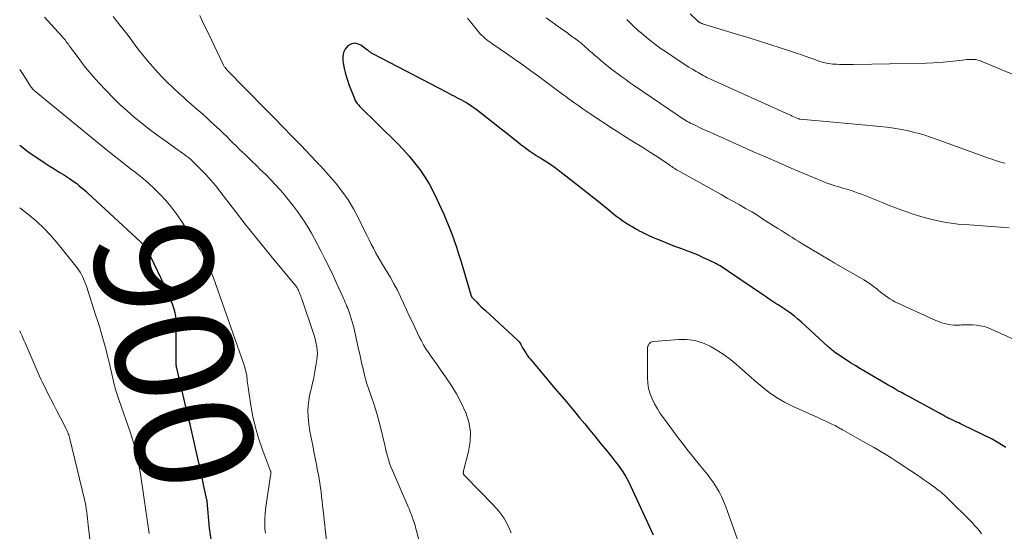
# Model space of a CAD drawing. Units: feet. Extents: x 2040000 to 2045015, y 560000 to 565004.
# Drawn here: x 2040000 to 2040167, y 561253 to 561340 of the extents above; entities that cross this region are included whole.
import ezdxf
from ezdxf.enums import TextEntityAlignment as Align

# ---------------------------------------------------------------- set-up
doc = ezdxf.new("R2010")
doc.units = ezdxf.units.FT
doc.header["$LTSCALE"] = 100
doc.header["$MEASUREMENT"] = 0
for name, color, linetype, lineweight in [('CONTOUR INDEX', 32, 'Continuous', 25), ('CONTOUR INDEX LABEL', 7, 'Continuous', 15), ('CONTOUR INTERMEDIATE', 40, 'Continuous', 15)]:
    doc.layers.add(name, color=color, linetype=linetype, lineweight=lineweight)
doc.styles.add('slant', font='romans.shx', dxfattribs={"oblique": 14.999978})

msp = doc.modelspace()

# ---------------------------------------------------------------- linework, layer by layer
at = {"layer": 'CONTOUR INDEX', "flags": 128}
for points, elevation in [([(2040167.12, 561267.63), (2040165.98, 561268.36), (2040164.8, 561269.03), (2040159.8, 561271.49), (2040159.47, 561271.65), (2040159.15, 561271.81), (2040158.82, 561271.96), (2040158.48, 561272.11), (2040158.15, 561272.26), (2040157.83, 561272.42), (2040157.5, 561272.58), (2040157.18, 561272.74), (2040156.85, 561272.92), (2040156.53, 561273.09), (2040156.2, 561273.26), (2040155.88, 561273.43), (2040150.56, 561276.32), (2040150, 561276.63), (2040149.43, 561276.94), (2040148.86, 561277.26), (2040148.3, 561277.58), (2040147.74, 561277.9), (2040147.18, 561278.22), (2040146.62, 561278.54), (2040146.06, 561278.87), (2040142.42, 561281.03), (2040141.63, 561281.51), (2040140.84, 561282), (2040140.07, 561282.5), (2040139.3, 561283.01), (2040138.07, 561283.85), (2040137.93, 561283.95), (2040137.78, 561284.06), (2040137.65, 561284.17), (2040137.51, 561284.29), (2040137.37, 561284.41), (2040137.24, 561284.53), (2040137.11, 561284.65), (2040136.98, 561284.77), (2040132.44, 561288.93), (2040131.91, 561289.4), (2040131.37, 561289.84), (2040130.81, 561290.27), (2040130.24, 561290.68), (2040130.07, 561290.79), (2040129.57, 561291.13), (2040129.07, 561291.46), (2040128.57, 561291.78), (2040128.06, 561292.1), (2040127.55, 561292.43), (2040127.05, 561292.75), (2040126.55, 561293.08), (2040126.05, 561293.42), (2040120.15, 561297.48), (2040119.9, 561297.65), (2040119.65, 561297.82), (2040119.4, 561297.98), (2040119.14, 561298.15), (2040118.88, 561298.3), (2040118.62, 561298.45), (2040118.35, 561298.6), (2040118.08, 561298.73), (2040116.81, 561299.36), (2040115.9, 561299.79), (2040114.97, 561300.2), (2040114.04, 561300.59), (2040113.09, 561300.95), (2040112.22, 561301.27), (2040111.19, 561301.65), (2040110.17, 561302.05), (2040109.15, 561302.46), (2040108.13, 561302.87), (2040107.31, 561303.22), (2040106.71, 561303.48), (2040106.12, 561303.76), (2040105.54, 561304.05), (2040104.96, 561304.36), (2040104.92, 561304.38), (2040104.37, 561304.69), (2040103.82, 561305.01), (2040103.28, 561305.33), (2040102.74, 561305.66), (2040102.21, 561306), (2040101.69, 561306.36), (2040101.19, 561306.74), (2040100.69, 561307.13), (2040099.85, 561307.82), (2040098.94, 561308.57), (2040098.03, 561309.31), (2040097.11, 561310.04), (2040096.19, 561310.77), (2040092.07, 561314.01), (2040091.34, 561314.57), (2040090.59, 561315.11), (2040089.83, 561315.63), (2040089.06, 561316.14), (2040088.52, 561316.47), (2040088.01, 561316.8), (2040087.5, 561317.13), (2040086.99, 561317.46), (2040086.49, 561317.79), (2040085.99, 561318.14), (2040085.5, 561318.49), (2040085.02, 561318.85), (2040084.54, 561319.23), (2040082.33, 561321), (2040081.4, 561321.74), (2040080.47, 561322.48), (2040079.53, 561323.21), (2040078.59, 561323.94), (2040077.57, 561324.72), (2040077.13, 561325.04), (2040076.69, 561325.36), (2040076.23, 561325.66), (2040075.77, 561325.96), (2040075.59, 561326.06), (2040075.21, 561326.29), (2040074.82, 561326.51), (2040074.43, 561326.73), (2040074.04, 561326.94), (2040073.64, 561327.14), (2040073.25, 561327.34), (2040072.85, 561327.55), (2040072.45, 561327.75), (2040059.85, 561334.32), (2040059.71, 561334.4), (2040059.57, 561334.49), (2040059.44, 561334.58), (2040059.31, 561334.68), (2040059.18, 561334.78), (2040059.05, 561334.88), (2040058.92, 561334.98), (2040058.79, 561335.08), (2040057.81, 561335.8), (2040057.24, 561336.04), (2040056.69, 561336.13), (2040056.14, 561335.97), (2040055.61, 561335.66), (2040055.19, 561335.13), (2040054.89, 561334.56), (2040054.77, 561333.92), (2040054.77, 561333.25), (2040054.83, 561332.78), (2040055, 561331.84), (2040055.21, 561330.92), (2040055.49, 561330.01), (2040055.8, 561329.11), (2040056.72, 561326.76), (2040056.8, 561326.58), (2040056.88, 561326.4), (2040056.99, 561326.23), (2040057.1, 561326.07), (2040057.22, 561325.91), (2040057.35, 561325.76), (2040057.48, 561325.62), (2040057.62, 561325.48), (2040064.06, 561319.13), (2040065.07, 561318.09), (2040066.03, 561317.01), (2040066.94, 561315.88), (2040067.81, 561314.72), (2040068.62, 561313.52), (2040069.38, 561312.28), (2040070.06, 561311.01), (2040070.7, 561309.71), (2040071.86, 561307.14), (2040072.34, 561306.05), (2040072.8, 561304.94), (2040073.23, 561303.82), (2040073.64, 561302.7), (2040074.02, 561301.56), (2040074.39, 561300.43), (2040074.75, 561299.28), (2040075.09, 561298.14), (2040076.46, 561293.48), (2040076.48, 561293.4), (2040076.51, 561293.32), (2040076.55, 561293.25), (2040076.58, 561293.18), (2040076.63, 561293.11), (2040076.67, 561293.05), (2040076.72, 561292.98), (2040076.78, 561292.92), (2040077.41, 561292.29), (2040077.79, 561291.92), (2040078.17, 561291.55), (2040078.55, 561291.19), (2040078.94, 561290.83), (2040084.34, 561285.9), (2040084.51, 561285.73), (2040084.66, 561285.56), (2040084.79, 561285.36), (2040084.91, 561285.16), (2040085.02, 561284.95), (2040085.13, 561284.74), (2040085.24, 561284.53), (2040085.36, 561284.33), (2040085.55, 561284.01), (2040085.77, 561283.65), (2040086, 561283.3), (2040086.25, 561282.97), (2040086.51, 561282.64), (2040090.43, 561278), (2040091.18, 561277.12), (2040091.92, 561276.23), (2040092.67, 561275.35), (2040093.41, 561274.46), (2040094.02, 561273.73), (2040094.89, 561272.69), (2040095.76, 561271.64), (2040096.62, 561270.59), (2040097.49, 561269.54), (2040098.51, 561268.29), (2040098.86, 561267.87), (2040099.21, 561267.44), (2040099.56, 561267.01), (2040099.91, 561266.59), (2040100.26, 561266.16), (2040100.61, 561265.73), (2040100.94, 561265.29), (2040101.27, 561264.85), (2040101.69, 561264.27), (2040102.21, 561263.53), (2040102.69, 561262.76), (2040103.13, 561261.97), (2040103.53, 561261.16), (2040107.02, 561253.57), (2040107.34, 561252.82)], 880), ([(2040000, 561318.85), (2040001.4, 561317.77), (2040004.17, 561315.94), (2040005.01, 561315.38), (2040005.86, 561314.83), (2040006.71, 561314.29), (2040007.57, 561313.75), (2040008.43, 561313.21), (2040008.85, 561312.94), (2040009.26, 561312.65), (2040009.66, 561312.35), (2040010.05, 561312.03), (2040010.43, 561311.71), (2040010.81, 561311.38), (2040011.19, 561311.05), (2040011.56, 561310.71), (2040021.2, 561301.8), (2040021.25, 561301.76), (2040021.29, 561301.72), (2040021.32, 561301.67), (2040021.36, 561301.63), (2040021.39, 561301.58), (2040021.42, 561301.53), (2040021.45, 561301.48), (2040021.48, 561301.42), (2040025.17, 561293.7), (2040025.44, 561293.08), (2040025.7, 561292.45), (2040025.92, 561291.8), (2040026.12, 561291.15), (2040026.28, 561290.49), (2040026.4, 561289.82), (2040026.46, 561289.15), (2040026.49, 561288.47), (2040026.48, 561282.96), (2040026.48, 561282.79), (2040026.48, 561282.61), (2040026.47, 561282.44), (2040026.47, 561282.26), (2040026.46, 561282.12), (2040026.46, 561282.01), (2040026.46, 561281.91), (2040026.47, 561281.81), (2040026.47, 561281.71), (2040026.49, 561281.61), (2040026.5, 561281.51), (2040026.52, 561281.41), (2040026.54, 561281.31), (2040028.57, 561272.62), (2040028.61, 561272.46), (2040028.65, 561272.29), (2040028.69, 561272.13), (2040028.73, 561271.97), (2040028.77, 561271.81), (2040028.81, 561271.64), (2040028.84, 561271.48), (2040028.88, 561271.32), (2040030.13, 561265.76), (2040030.4, 561264.59), (2040030.66, 561263.42), (2040030.92, 561262.24), (2040031.18, 561261.07), (2040031.69, 561258.76), (2040031.69, 561258.74), (2040031.7, 561258.72), (2040031.7, 561258.69), (2040031.7, 561258.67), (2040031.7, 561258.58), (2040031.7, 561258.56), (2040031.71, 561258.54), (2040031.71, 561258.51), (2040031.71, 561258.49), (2040032.1, 561253.96), (2040032.44, 561251.7)], 900)]:
    msp.add_lwpolyline(points, dxfattribs=dict(at, elevation=elevation))
at = {"layer": 'CONTOUR INTERMEDIATE', "flags": 128}
for points, elevation in [([(2040004.19, 561340.55), (2040007.13, 561337.31), (2040007.41, 561336.99), (2040007.69, 561336.67), (2040007.95, 561336.33), (2040008.21, 561336), (2040008.46, 561335.65), (2040008.71, 561335.31), (2040008.96, 561334.97), (2040009.21, 561334.63), (2040010.19, 561333.3), (2040010.95, 561332.31), (2040011.73, 561331.34), (2040012.54, 561330.39), (2040013.38, 561329.47), (2040014.7, 561328.07), (2040015.83, 561326.9), (2040017, 561325.77), (2040018.2, 561324.67), (2040019.42, 561323.6), (2040020.68, 561322.57), (2040021.96, 561321.56), (2040023.26, 561320.59), (2040024.58, 561319.63), (2040026.87, 561318.01), (2040027.22, 561317.76), (2040027.57, 561317.51), (2040027.92, 561317.26), (2040028.26, 561317), (2040028.6, 561316.74), (2040028.93, 561316.47), (2040029.25, 561316.18), (2040029.56, 561315.88), (2040030.7, 561314.75), (2040031.55, 561313.86), (2040032.38, 561312.95), (2040033.17, 561312.01), (2040033.94, 561311.04), (2040036.57, 561307.62), (2040038.22, 561305.49), (2040039.89, 561303.38), (2040041.59, 561301.28), (2040043.31, 561299.2), (2040046.48, 561295.42), (2040046.62, 561295.24), (2040046.76, 561295.06), (2040046.89, 561294.87), (2040047.01, 561294.68), (2040047.13, 561294.48), (2040047.23, 561294.28), (2040047.33, 561294.07), (2040047.42, 561293.86), (2040047.44, 561293.79), (2040047.54, 561293.55), (2040047.63, 561293.3), (2040047.72, 561293.05), (2040047.81, 561292.8), (2040049.83, 561286.81), (2040050, 561286.28), (2040050.14, 561285.75), (2040050.26, 561285.21), (2040050.37, 561284.67), (2040050.43, 561284.12), (2040050.45, 561283.57), (2040050.43, 561283.03), (2040050.37, 561282.48), (2040050.21, 561281.49), (2040050.04, 561280.5), (2040049.85, 561279.51), (2040049.63, 561278.53), (2040049.39, 561277.55), (2040049.32, 561277.3), (2040049.13, 561276.44), (2040048.99, 561275.58), (2040048.9, 561274.71), (2040048.86, 561273.84), (2040048.88, 561272.96), (2040048.93, 561272.09), (2040049.04, 561271.22), (2040049.19, 561270.35), (2040049.66, 561267.97), (2040049.87, 561266.9), (2040050.08, 561265.84), (2040050.29, 561264.77), (2040050.5, 561263.71), (2040050.62, 561263.09), (2040050.76, 561262.33), (2040050.88, 561261.58), (2040050.99, 561260.82), (2040051.09, 561260.06), (2040051.17, 561259.29), (2040051.26, 561258.53), (2040051.35, 561257.77), (2040051.43, 561257.01), (2040052.08, 561251.27)], 892), ([(2040015.85, 561340.63), (2040016.37, 561339.99), (2040017.05, 561339.14), (2040017.71, 561338.3), (2040018.37, 561337.44), (2040019.01, 561336.58), (2040019.54, 561335.86), (2040020.27, 561334.91), (2040021.01, 561333.96), (2040021.78, 561333.04), (2040022.56, 561332.13), (2040023.38, 561331.22), (2040024.21, 561330.34), (2040025.07, 561329.49), (2040025.94, 561328.65), (2040027.1, 561327.57), (2040027.74, 561326.98), (2040028.38, 561326.39), (2040029.04, 561325.82), (2040029.7, 561325.25), (2040030.36, 561324.68), (2040031.02, 561324.11), (2040031.67, 561323.52), (2040032.31, 561322.94), (2040033.41, 561321.91), (2040033.98, 561321.38), (2040034.53, 561320.84), (2040035.08, 561320.3), (2040035.63, 561319.75), (2040036.17, 561319.2), (2040036.72, 561318.66), (2040037.28, 561318.12), (2040037.84, 561317.59), (2040038.08, 561317.36), (2040038.76, 561316.72), (2040039.43, 561316.07), (2040040.11, 561315.42), (2040040.78, 561314.76), (2040041.7, 561313.86), (2040042.54, 561313.01), (2040043.36, 561312.15), (2040044.16, 561311.27), (2040044.94, 561310.37), (2040045.05, 561310.23), (2040045.75, 561309.38), (2040046.43, 561308.51), (2040047.08, 561307.63), (2040047.71, 561306.74), (2040048.31, 561305.82), (2040048.9, 561304.89), (2040049.44, 561303.94), (2040049.97, 561302.98), (2040051.03, 561300.97), (2040051.74, 561299.59), (2040052.44, 561298.2), (2040053.11, 561296.79), (2040053.76, 561295.38), (2040054.76, 561293.19), (2040054.9, 561292.86), (2040055.05, 561292.53), (2040055.19, 561292.21), (2040055.33, 561291.88), (2040055.47, 561291.55), (2040055.6, 561291.22), (2040055.73, 561290.88), (2040055.85, 561290.55), (2040056.01, 561290.08), (2040056.2, 561289.5), (2040056.37, 561288.92), (2040056.53, 561288.34), (2040056.67, 561287.75), (2040057.45, 561284.31), (2040057.64, 561283.47), (2040057.83, 561282.63), (2040058.01, 561281.78), (2040058.2, 561280.94), (2040058.4, 561280.1), (2040058.61, 561279.27), (2040058.86, 561278.45), (2040059.13, 561277.63), (2040059.58, 561276.32), (2040060.06, 561274.87), (2040060.51, 561273.4), (2040060.92, 561271.92), (2040061.3, 561270.43), (2040061.71, 561268.7), (2040061.86, 561268.07), (2040062.01, 561267.44), (2040062.17, 561266.82), (2040062.32, 561266.2), (2040062.5, 561265.58), (2040062.69, 561264.97), (2040062.92, 561264.36), (2040063.16, 561263.77), (2040065.85, 561257.57), (2040065.99, 561257.24), (2040066.13, 561256.91), (2040066.26, 561256.58), (2040066.39, 561256.25), (2040066.52, 561255.91), (2040066.64, 561255.58), (2040066.75, 561255.24), (2040066.86, 561254.91), (2040066.96, 561254.57), (2040067.06, 561254.23), (2040067.15, 561253.89), (2040067.24, 561253.55), (2040067.65, 561251.99)], 888), ([(2040030.51, 561340.82), (2040030.98, 561339.83), (2040031.45, 561338.85), (2040031.92, 561337.86), (2040034.54, 561332.42), (2040034.6, 561332.31), (2040034.66, 561332.2), (2040034.73, 561332.09), (2040034.8, 561331.99), (2040034.93, 561331.82), (2040034.94, 561331.81), (2040034.95, 561331.79), (2040034.97, 561331.78), (2040035.04, 561331.7), (2040035.06, 561331.69), (2040041.69, 561324.96), (2040043.18, 561323.44), (2040044.67, 561321.91), (2040046.15, 561320.37), (2040047.63, 561318.83), (2040050.3, 561316.03), (2040050.44, 561315.89), (2040050.58, 561315.74), (2040050.72, 561315.6), (2040050.87, 561315.45), (2040051.01, 561315.31), (2040051.15, 561315.16), (2040051.28, 561315.01), (2040051.42, 561314.86), (2040053.5, 561312.45), (2040054.61, 561311.05), (2040055.65, 561309.6), (2040056.57, 561308.08), (2040057.41, 561306.5), (2040058.52, 561304.23), (2040058.87, 561303.52), (2040059.22, 561302.81), (2040059.58, 561302.11), (2040059.94, 561301.4), (2040060.31, 561300.7), (2040060.69, 561300.01), (2040061.08, 561299.32), (2040061.48, 561298.64), (2040062.82, 561296.41), (2040063.43, 561295.35), (2040064.01, 561294.28), (2040064.55, 561293.18), (2040065.07, 561292.08), (2040065.58, 561290.96), (2040066.09, 561289.85), (2040066.61, 561288.74), (2040067.14, 561287.63), (2040067.73, 561286.41), (2040068.08, 561285.72), (2040068.46, 561285.03), (2040068.86, 561284.37), (2040069.29, 561283.72), (2040069.73, 561283.07), (2040070.17, 561282.43), (2040070.62, 561281.8), (2040071.08, 561281.16), (2040072.19, 561279.62), (2040073.15, 561278.19), (2040074.04, 561276.72), (2040074.84, 561275.19), (2040075.56, 561273.63), (2040075.59, 561273.56), (2040076.1, 561271.94), (2040076.39, 561270.3), (2040076.34, 561268.64), (2040076.08, 561266.96), (2040075.24, 561263.71), (2040075.22, 561263.65), (2040075.21, 561263.58), (2040075.2, 561263.51), (2040075.19, 561263.44), (2040075.19, 561263.36), (2040075.19, 561263.3), (2040075.21, 561263.23), (2040075.22, 561263.17), (2040075.23, 561263.14), (2040075.25, 561263.09), (2040075.28, 561263.04), (2040075.3, 561262.99), (2040075.33, 561262.95), (2040075.37, 561262.9), (2040075.4, 561262.86), (2040075.44, 561262.82), (2040075.48, 561262.78), (2040080.25, 561257.93), (2040081.19, 561256.86), (2040082.03, 561255.72), (2040082.72, 561254.49), (2040083.32, 561253.2)], 884), ([(2040170.72, 561285), (2040164.64, 561287.7), (2040164.05, 561287.94), (2040163.44, 561288.13), (2040162.81, 561288.27), (2040162.17, 561288.36), (2040161.53, 561288.41), (2040160.89, 561288.44), (2040160.25, 561288.43), (2040159.6, 561288.4), (2040159.38, 561288.39), (2040158.85, 561288.37), (2040158.32, 561288.38), (2040157.8, 561288.44), (2040157.28, 561288.52), (2040156.76, 561288.64), (2040156.25, 561288.78), (2040155.76, 561288.96), (2040155.27, 561289.16), (2040148.74, 561292.13), (2040148.3, 561292.34), (2040147.88, 561292.57), (2040147.47, 561292.82), (2040147.06, 561293.09), (2040146.67, 561293.37), (2040146.28, 561293.67), (2040145.9, 561293.96), (2040145.53, 561294.27), (2040145.25, 561294.5), (2040144.73, 561294.91), (2040144.19, 561295.31), (2040143.64, 561295.68), (2040143.07, 561296.02), (2040138.06, 561298.95), (2040137.97, 561299), (2040137.87, 561299.05), (2040137.78, 561299.11), (2040137.69, 561299.16), (2040137.59, 561299.21), (2040137.5, 561299.26), (2040137.41, 561299.31), (2040137.31, 561299.37), (2040132.45, 561302.28), (2040131.96, 561302.58), (2040131.46, 561302.88), (2040130.97, 561303.19), (2040130.48, 561303.5), (2040129.99, 561303.81), (2040129.49, 561304.12), (2040129, 561304.43), (2040128.51, 561304.74), (2040126.09, 561306.29), (2040125.08, 561306.92), (2040124.07, 561307.54), (2040123.04, 561308.14), (2040122.01, 561308.74), (2040120.97, 561309.32), (2040119.93, 561309.9), (2040118.9, 561310.48), (2040117.85, 561311.06), (2040111.75, 561314.45), (2040111.54, 561314.57), (2040111.33, 561314.69), (2040111.12, 561314.82), (2040110.92, 561314.96), (2040110.72, 561315.09), (2040110.52, 561315.23), (2040110.32, 561315.37), (2040110.12, 561315.5), (2040107.83, 561317.03), (2040106.94, 561317.62), (2040106.05, 561318.2), (2040105.14, 561318.76), (2040104.23, 561319.31), (2040103.32, 561319.87), (2040102.42, 561320.43), (2040101.52, 561321), (2040100.63, 561321.58), (2040096.85, 561324.06), (2040096.15, 561324.53), (2040095.45, 561325), (2040094.76, 561325.49), (2040094.08, 561325.98), (2040092.93, 561326.81), (2040092.82, 561326.89), (2040092.71, 561326.97), (2040092.61, 561327.05), (2040092.5, 561327.13), (2040092.4, 561327.21), (2040092.29, 561327.29), (2040092.18, 561327.37), (2040092.08, 561327.44), (2040088, 561330.47), (2040086.64, 561331.47), (2040085.27, 561332.46), (2040083.89, 561333.43), (2040082.5, 561334.39), (2040080.03, 561336.09), (2040079.87, 561336.19), (2040079.72, 561336.3), (2040079.56, 561336.41), (2040079.41, 561336.52), (2040079.25, 561336.63), (2040079.1, 561336.74), (2040078.95, 561336.86), (2040078.81, 561336.99), (2040078.54, 561337.24), (2040078.26, 561337.5), (2040078, 561337.77), (2040077.75, 561338.05), (2040077.51, 561338.34), (2040076.62, 561339.46), (2040076.38, 561339.76), (2040076.14, 561340.06), (2040075.9, 561340.35)], 884), ([(2040167.73, 561304.83), (2040160.23, 561305.39), (2040159.07, 561305.5), (2040157.9, 561305.64), (2040156.75, 561305.83), (2040155.59, 561306.05), (2040154.45, 561306.31), (2040153.32, 561306.6), (2040152.19, 561306.93), (2040151.08, 561307.3), (2040150.87, 561307.37), (2040149.66, 561307.81), (2040148.45, 561308.25), (2040147.25, 561308.71), (2040146.06, 561309.18), (2040142.66, 561310.54), (2040142.09, 561310.75), (2040141.52, 561310.96), (2040140.94, 561311.15), (2040140.36, 561311.33), (2040140.21, 561311.38), (2040139.7, 561311.53), (2040139.19, 561311.68), (2040138.69, 561311.83), (2040138.18, 561311.99), (2040137.68, 561312.15), (2040137.18, 561312.32), (2040136.69, 561312.5), (2040136.2, 561312.7), (2040132.89, 561314.08), (2040130.76, 561314.98), (2040128.63, 561315.89), (2040126.5, 561316.81), (2040124.38, 561317.75), (2040117.12, 561320.98), (2040116.46, 561321.28), (2040115.79, 561321.59), (2040115.13, 561321.9), (2040114.46, 561322.22), (2040113.7, 561322.59), (2040113.43, 561322.73), (2040113.15, 561322.88), (2040112.88, 561323.03), (2040112.62, 561323.19), (2040112.35, 561323.35), (2040112.09, 561323.52), (2040111.83, 561323.69), (2040111.58, 561323.87), (2040104.06, 561329.02), (2040103.38, 561329.49), (2040102.71, 561329.95), (2040102.05, 561330.43), (2040101.39, 561330.91), (2040100.73, 561331.39), (2040100.08, 561331.89), (2040099.45, 561332.41), (2040098.82, 561332.93), (2040097.85, 561333.76), (2040097.44, 561334.12), (2040097.02, 561334.48), (2040096.6, 561334.85), (2040096.19, 561335.22), (2040095.91, 561335.47), (2040095.64, 561335.71), (2040095.36, 561335.95), (2040095.08, 561336.18), (2040094.79, 561336.41), (2040094.65, 561336.52), (2040094.43, 561336.69), (2040094.21, 561336.85), (2040093.99, 561337.01), (2040093.77, 561337.17), (2040093.55, 561337.33), (2040093.32, 561337.49), (2040093.1, 561337.65), (2040092.88, 561337.81), (2040091.68, 561338.67), (2040090.85, 561339.26), (2040090.03, 561339.85), (2040089.21, 561340.44)], 888), ([(2040167, 561315.79), (2040166.68, 561315.87), (2040166.36, 561315.95), (2040166.04, 561316.05), (2040165.85, 561316.11), (2040165.44, 561316.25), (2040165.03, 561316.39), (2040164.62, 561316.53), (2040164.22, 561316.67), (2040156.3, 561319.54), (2040155.34, 561319.88), (2040154.38, 561320.21), (2040153.41, 561320.52), (2040152.43, 561320.81), (2040151.45, 561321.08), (2040150.46, 561321.32), (2040149.46, 561321.51), (2040148.46, 561321.68), (2040148.15, 561321.73), (2040146.98, 561321.89), (2040145.81, 561322.03), (2040144.64, 561322.15), (2040143.47, 561322.25), (2040143.39, 561322.26), (2040142.18, 561322.35), (2040140.96, 561322.46), (2040139.75, 561322.56), (2040138.54, 561322.67), (2040132.27, 561323.27), (2040132.25, 561323.27), (2040132.23, 561323.27), (2040132.21, 561323.28), (2040132.19, 561323.28), (2040132.1, 561323.31), (2040132.08, 561323.31), (2040132.06, 561323.32), (2040132.03, 561323.33), (2040132.01, 561323.33), (2040131.49, 561323.55), (2040131.21, 561323.67), (2040130.93, 561323.79), (2040130.65, 561323.91), (2040130.37, 561324.03), (2040117.09, 561330.02), (2040116.78, 561330.16), (2040116.47, 561330.31), (2040116.16, 561330.47), (2040115.86, 561330.63), (2040115.56, 561330.8), (2040115.26, 561330.97), (2040114.97, 561331.14), (2040114.67, 561331.32), (2040114.03, 561331.71), (2040113.41, 561332.09), (2040112.8, 561332.48), (2040112.2, 561332.87), (2040111.59, 561333.27), (2040109.6, 561334.59), (2040108.73, 561335.19), (2040107.87, 561335.81), (2040107.04, 561336.45), (2040106.21, 561337.12), (2040105.31, 561337.88), (2040104.95, 561338.18), (2040104.6, 561338.49), (2040104.26, 561338.81), (2040103.92, 561339.13), (2040103.59, 561339.46), (2040103.25, 561339.79), (2040102.92, 561340.12)], 892), ([(2040172.69, 561328.99), (2040162.96, 561333.08), (2040162.78, 561333.15), (2040162.6, 561333.21), (2040162.42, 561333.27), (2040162.23, 561333.32), (2040162.04, 561333.35), (2040161.85, 561333.38), (2040161.66, 561333.39), (2040161.47, 561333.39), (2040161.18, 561333.38), (2040160.84, 561333.37), (2040160.5, 561333.35), (2040160.16, 561333.32), (2040159.82, 561333.28), (2040158.22, 561333.09), (2040157.08, 561332.97), (2040155.94, 561332.87), (2040154.8, 561332.81), (2040153.65, 561332.77), (2040141.31, 561332.53), (2040140.72, 561332.52), (2040140.13, 561332.52), (2040139.54, 561332.53), (2040138.96, 561332.54), (2040138.42, 561332.56), (2040138.1, 561332.57), (2040137.78, 561332.6), (2040137.47, 561332.63), (2040137.15, 561332.67), (2040137.07, 561332.69), (2040136.8, 561332.73), (2040136.53, 561332.79), (2040136.26, 561332.86), (2040136, 561332.94), (2040135.74, 561333.02), (2040135.47, 561333.11), (2040135.21, 561333.2), (2040134.95, 561333.29), (2040133.92, 561333.65), (2040133.15, 561333.93), (2040132.37, 561334.2), (2040131.59, 561334.46), (2040130.81, 561334.72), (2040128.89, 561335.36), (2040127.14, 561335.93), (2040125.39, 561336.49), (2040123.64, 561337.03), (2040121.88, 561337.57), (2040115.74, 561339.43), (2040115.72, 561339.44), (2040115.7, 561339.45), (2040115.68, 561339.45), (2040115.65, 561339.46), (2040115.57, 561339.49), (2040115.54, 561339.5), (2040115.52, 561339.51), (2040115.5, 561339.52), (2040115.48, 561339.53), (2040115.4, 561339.56), (2040115.34, 561339.59), (2040115.28, 561339.62), (2040115.22, 561339.66), (2040115.16, 561339.7), (2040115.13, 561339.72), (2040115.06, 561339.77), (2040114.99, 561339.82), (2040114.92, 561339.88), (2040114.86, 561339.94), (2040113.65, 561341.08)], 896), ([(2040000, 561331.68), (2040000.48, 561330.98), (2040001, 561330.18), (2040001.96, 561328.68), (2040001.99, 561328.63), (2040002.02, 561328.59), (2040002.05, 561328.54), (2040002.09, 561328.49), (2040002.12, 561328.45), (2040002.16, 561328.41), (2040002.19, 561328.37), (2040002.23, 561328.33), (2040002.26, 561328.31), (2040002.31, 561328.26), (2040002.37, 561328.21), (2040002.42, 561328.16), (2040002.48, 561328.12), (2040012.81, 561319.64), (2040014.3, 561318.43), (2040015.79, 561317.24), (2040017.29, 561316.05), (2040018.8, 561314.87), (2040019.59, 561314.26), (2040020.69, 561313.37), (2040021.76, 561312.46), (2040022.79, 561311.5), (2040023.8, 561310.52), (2040024.76, 561309.48), (2040025.67, 561308.41), (2040026.52, 561307.29), (2040027.32, 561306.13), (2040030.68, 561300.94), (2040031.01, 561300.4), (2040031.33, 561299.85), (2040031.62, 561299.29), (2040031.9, 561298.72), (2040032.16, 561298.14), (2040032.41, 561297.56), (2040032.64, 561296.97), (2040032.86, 561296.37), (2040037.99, 561281.73), (2040038.09, 561281.43), (2040038.18, 561281.13), (2040038.27, 561280.82), (2040038.35, 561280.52), (2040038.41, 561280.21), (2040038.47, 561279.9), (2040038.51, 561279.58), (2040038.54, 561279.27), (2040038.54, 561279.21), (2040038.57, 561278.87), (2040038.61, 561278.53), (2040038.65, 561278.19), (2040038.7, 561277.85), (2040039.19, 561274.77), (2040039.54, 561272.9), (2040039.97, 561271.05), (2040040.5, 561269.23), (2040041.11, 561267.43), (2040042.46, 561263.78), (2040042.48, 561263.72), (2040042.5, 561263.66), (2040042.52, 561263.61), (2040042.54, 561263.55), (2040042.55, 561263.49), (2040042.56, 561263.43), (2040042.56, 561263.37), (2040042.57, 561263.31), (2040042.56, 561263.25), (2040042.56, 561263.16), (2040042.55, 561263.08), (2040042.55, 561262.99), (2040042.53, 561262.9), (2040041.69, 561257.17), (2040041.59, 561256.36), (2040041.54, 561255.56), (2040041.53, 561254.75), (2040041.57, 561253.94), (2040041.67, 561253.15)], 896), ([(2040000, 561308.26), (2040001.63, 561306.98), (2040002.89, 561305.93), (2040004.09, 561304.82), (2040005.21, 561303.63), (2040006.27, 561302.38), (2040009.72, 561298.06), (2040009.98, 561297.71), (2040010.23, 561297.35), (2040010.45, 561296.97), (2040010.65, 561296.59), (2040010.83, 561296.19), (2040011, 561295.79), (2040011.16, 561295.39), (2040011.3, 561294.97), (2040012.87, 561290.12), (2040013.19, 561289.13), (2040013.5, 561288.13), (2040013.8, 561287.13), (2040014.09, 561286.13), (2040014.37, 561285.13), (2040014.63, 561284.12), (2040014.89, 561283.11), (2040015.14, 561282.1), (2040016.02, 561278.34), (2040016.11, 561277.99), (2040016.2, 561277.65), (2040016.29, 561277.3), (2040016.4, 561276.96), (2040016.5, 561276.61), (2040016.62, 561276.27), (2040016.73, 561275.93), (2040016.85, 561275.59), (2040018.72, 561270.3), (2040019.02, 561269.38), (2040019.31, 561268.46), (2040019.57, 561267.53), (2040019.81, 561266.6), (2040020.02, 561265.66), (2040020.22, 561264.72), (2040020.39, 561263.77), (2040020.54, 561262.81), (2040021.93, 561253.1)], 904), ([(2040000, 561287.43), (2040000.14, 561287.12), (2040000.4, 561286.54), (2040000.66, 561285.95), (2040000.91, 561285.37), (2040003.14, 561280.24), (2040003.36, 561279.74), (2040003.59, 561279.24), (2040003.83, 561278.74), (2040004.07, 561278.25), (2040004.68, 561277.04), (2040005.23, 561275.95), (2040005.78, 561274.85), (2040006.34, 561273.76), (2040006.9, 561272.67), (2040007.87, 561270.79), (2040007.97, 561270.59), (2040008.06, 561270.39), (2040008.15, 561270.18), (2040008.23, 561269.98), (2040008.31, 561269.77), (2040008.37, 561269.55), (2040008.44, 561269.34), (2040008.49, 561269.12), (2040010.98, 561258.84), (2040011.1, 561258.31), (2040011.2, 561257.77), (2040011.29, 561257.23), (2040011.37, 561256.68), (2040011.43, 561256.14), (2040011.5, 561255.59), (2040011.56, 561255.04), (2040011.63, 561254.5), (2040011.96, 561251.65)], 908), ([(2040163.03, 561252.99), (2040162.66, 561253.5), (2040162.26, 561253.98), (2040161.85, 561254.45), (2040161.41, 561254.91), (2040157.21, 561259.11), (2040156.97, 561259.35), (2040156.72, 561259.58), (2040156.47, 561259.8), (2040156.21, 561260.01), (2040155.94, 561260.22), (2040155.68, 561260.43), (2040155.41, 561260.64), (2040155.14, 561260.84), (2040154.69, 561261.17), (2040154.19, 561261.54), (2040153.69, 561261.89), (2040153.18, 561262.24), (2040152.67, 561262.59), (2040148.9, 561265.1), (2040148.21, 561265.55), (2040147.52, 561265.99), (2040146.82, 561266.43), (2040146.11, 561266.86), (2040145.4, 561267.28), (2040144.69, 561267.69), (2040143.98, 561268.1), (2040143.26, 561268.51), (2040139.71, 561270.51), (2040139.45, 561270.65), (2040139.2, 561270.79), (2040138.95, 561270.93), (2040138.69, 561271.07), (2040138.44, 561271.21), (2040138.19, 561271.34), (2040137.93, 561271.47), (2040137.67, 561271.6), (2040137.22, 561271.82), (2040136.73, 561272.05), (2040136.24, 561272.27), (2040135.75, 561272.5), (2040135.26, 561272.72), (2040130.99, 561274.65), (2040129.62, 561275.34), (2040128.29, 561276.1), (2040127.04, 561276.97), (2040125.83, 561277.92), (2040125.5, 561278.2), (2040124.49, 561279.06), (2040123.49, 561279.93), (2040122.49, 561280.8), (2040121.49, 561281.68), (2040120.48, 561282.53), (2040119.42, 561283.32), (2040118.32, 561284.04), (2040117.18, 561284.71), (2040117.01, 561284.8), (2040115.74, 561285.35), (2040114.43, 561285.75), (2040113.08, 561285.92), (2040111.69, 561285.93), (2040107.4, 561285.59), (2040107.18, 561285.55), (2040106.99, 561285.47), (2040106.82, 561285.34), (2040106.68, 561285.18), (2040106.56, 561284.99), (2040106.48, 561284.78), (2040106.43, 561284.57), (2040106.41, 561284.35), (2040106.4, 561279.45), (2040106.46, 561278.52), (2040106.59, 561277.61), (2040106.85, 561276.73), (2040107.19, 561275.87), (2040107.62, 561275.03), (2040108.08, 561274.21), (2040108.58, 561273.42), (2040109.12, 561272.65), (2040111.45, 561269.51), (2040112.37, 561268.29), (2040113.31, 561267.08), (2040114.27, 561265.88), (2040115.24, 561264.69), (2040116.09, 561263.67), (2040116.63, 561262.99), (2040117.15, 561262.3), (2040117.64, 561261.59), (2040118.12, 561260.86), (2040118.55, 561260.12), (2040118.95, 561259.35), (2040119.3, 561258.56), (2040119.61, 561257.76), (2040121.92, 561251.24)], 876)]:
    msp.add_lwpolyline(points, dxfattribs=dict(at, elevation=elevation))

# ---------------------------------------------------------------- texts
at = {"layer": 'CONTOUR INDEX LABEL', "style": 'slant', "oblique": 15}
msp.add_text('900', height=20, rotation=282.5767, dxfattribs=at).set_placement((2040026.23, 561283.25, 900), align=Align.MIDDLE_CENTER)

doc.saveas('drawing.dxf')
